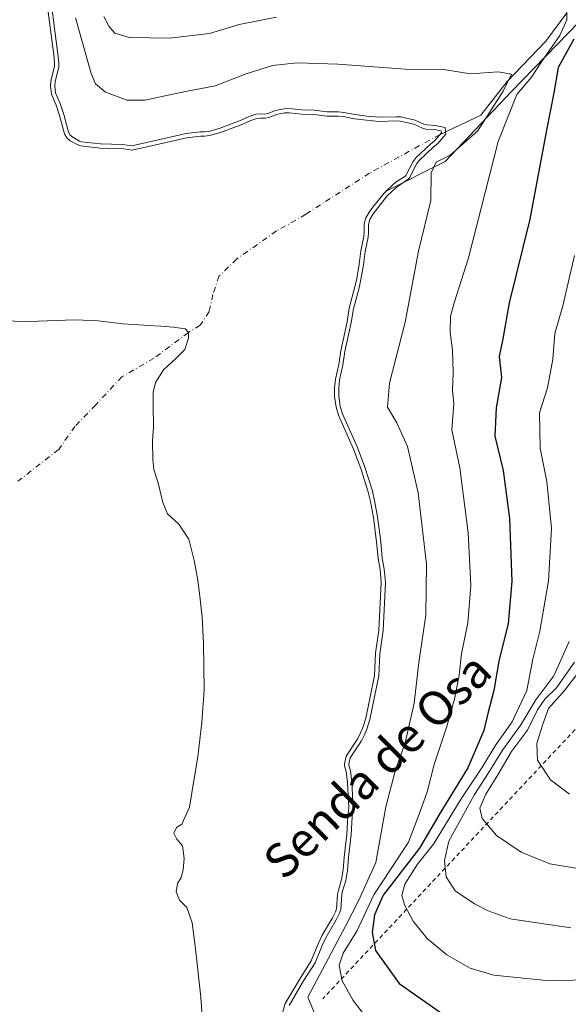
# Model space of a CAD drawing. Units: metres. Extents: x 631107 to 634557, y 4741247 to 4743626.
# Drawn here: x 633606 to 633734, y 4742947 to 4743178 of the extents above; entities that cross this region are included whole.
import ezdxf
from ezdxf.enums import TextEntityAlignment as Align

# ---------------------------------------------------------------- set-up
doc = ezdxf.new("R2010")
doc.units = ezdxf.units.M
doc.header["$MEASUREMENT"] = 0
doc.linetypes.add('DGN Style 2', pattern=[1.6480167562047852, 0.988810053722871, -0.6592067024819142])
doc.linetypes.add('DGN Style 4', pattern=[2.6384748266838614, 1.318413404963828, -0.6592067024819142, 0.001648016756204785, -0.6592067024819142])
for name, color, linetype, lineweight in [('Corriente natural eje', 4, 'DGN Style 4', 0), ('Corriente natural lineal', 142, 'Continuous', 13), ('Curva de nivel maestra', 30, 'Continuous', 30), ('Curva de nivel normal', 30, 'Continuous', 0), ('Embalse Cxs', 142, 'Continuous', 13), ('Escarpado lineal', 30, 'DGN Style 2', 0), ('Matorral CxS', 135, 'Continuous', 0), ('Suelo desnudo CxS', 253, 'Continuous', 0), ('Texto cartográfico', 7, 'Continuous', 0)]:
    doc.layers.add(name, color=color, linetype=linetype, lineweight=lineweight)
doc.styles.add('Style-Arial', font='txt')

msp = doc.modelspace()

# ---------------------------------------------------------------- linework, layer by layer
at = {"layer": 'Corriente natural eje', "color": 4, "linetype": 'DGN Style 4', "lineweight": 0}
msp.add_polyline3d([(633704.0392000005, 4743151.224199999, 585.0341999999946), (633687.5433999998, 4743142.133300001, 581.0633999999991), (633672.6437999997, 4743132.519400001, 575.789300000004), (633665.7600999996, 4743128.590100001, 573.880799999999), (633656.5000999998, 4743122.0601, 571.449099999998), (633652.3201000001, 4743118.050100001, 570.3402999999962), (633650.8800999997, 4743113.7501, 569.1040000000066), (633650.0147000002, 4743109.695599999, 568.017200000002), (633647.898, 4743106.520600001, 566.9233999999997), (633645.1464000001, 4743104.827299999, 566.4198000000034), (633637.1031, 4743098.794700001, 564.6554999999935), (633629.5888999999, 4743094.455499999, 561.8261999999959), (633623.4505000003, 4743087.8939, 558.6232000000019), (633618.5822000002, 4743082.813899999, 556.5347000000038), (633614.7901, 4743077.4301, 554.9961000000039), (633605.2001, 4743069.950099999, 552.0535999999993)], dxfattribs=at)
at = {"layer": 'Corriente natural lineal', "color": 142, "linetype": 'Continuous', "lineweight": 13}
msp.add_polyline3d([(633733.7248000001, 4743179.720799999, 595.1790999999939), (633728.8362999996, 4743173.084100001, 593.1646999999939), (633719.7763, 4743163.6031, 590.9899000000005), (633713.5955999997, 4743155.743799999, 587.829899999997), (633704.0392000005, 4743151.224199999, 585.0341999999946)], dxfattribs=at)
at = {"layer": 'Curva de nivel maestra', "color": 30, "linetype": 'Continuous', "lineweight": 30, "elevation": 600, "flags": 128}
msp.add_lwpolyline([(633735.3300000001, 4743173.530099999), (633731.7100000001, 4743166.880100001), (633730.6500000004, 4743160.960100001), (633728.9699999997, 4743152.190099999), (633725.04, 4743131.340100001), (633720.2100000001, 4743111.7401), (633718.7300000006, 4743103.340100001), (633717.9199999999, 4743099.1601), (633718.4600000001, 4743094.280099999), (633717.1600000003, 4743087.170100001), (633716.9100000003, 4743080.550100001), (633718.8300000001, 4743072.4801), (633720.2999999998, 4743061.210100001), (633720.8899999997, 4743046.4801), (633720.0099999999, 4743036.630100001), (633717.7800000003, 4743027.840100001), (633716.6500000004, 4743020.9801), (633715.2400000002, 4743015.5601), (633714.2800000003, 4743011.5701), (633710.54, 4743002.860099999), (633704.0199999996, 4742992.1601), (633699.2400000002, 4742984.040100001), (633690.7699999996, 4742973.020099999), (633688.7300000006, 4742968.4001), (633688.1399999997, 4742964.220100001), (633688.9500000002, 4742960.0001), (633694.4800000006, 4742952.300100001), (633706.2199999997, 4742944.100099999)], dxfattribs=at)
at = {"layer": 'Curva de nivel normal', "color": 30, "linetype": 'Continuous', "lineweight": 0, "flags": 128}
for points, elevation in [([(633612.3048, 4743187.710700001), (633614.6003999999, 4743170.017999999), (633614.8046000004, 4743167.986199999), (633614.7687999997, 4743167.058), (633613.9315999999, 4743163.511800001), (633613.8317, 4743162.5626), (633614.0488999998, 4743160.9365), (633615.1221000003, 4743158.423699999), (633615.9545, 4743155.914899999), (633617.0469000004, 4743151.738600001), (633617.4348999998, 4743151.0547), (633618.0456999998, 4743150.5559), (633619.6507000001, 4743149.660499999), (633620.0905999999, 4743149.506300001), (633624.5889999997, 4743149.021199999), (633629.6805999996, 4743148.875399999), (633631.9267999995, 4743148.5222), (633644.6158999996, 4743151.424000001), (633647.8773999996, 4743151.798000001), (633648.9097999996, 4743151.7939), (633649.8591999998, 4743151.9157), (633652.3481000002, 4743152.625700001), (633657.4993000004, 4743154.542099999), (633659.3994000005, 4743155.4246), (633660.9210000001, 4743155.9275), (633662.0000999998, 4743156.025699999), (633662.9916000003, 4743155.990499999), (633663.7189999997, 4743156.1347), (633665.5072, 4743156.804199999), (633666.2753, 4743156.9824), (633667.5680000001, 4743157.229599999), (633668.7315999996, 4743157.2941), (633671.7233999996, 4743156.949200001), (633674.5445999998, 4743156.874700001), (633677.6047999999, 4743156.5097), (633680.2795000002, 4743156.504000001), (633681.4891999997, 4743156.376800001), (633684.1458999999, 4743155.851299999), (633686.9122000001, 4743155.5101), (633689.8124000002, 4743155.2764), (633693.7945999998, 4743155.3705), (633694.8655000003, 4743155.3073), (633698.2345000004, 4743154.579100001), (633700.2841999996, 4743153.613), (633700.9184999998, 4743153.420800001), (633702.8871999999, 4743153.335999999), (633705.2692999998, 4743152.8695), (633705.3945000004, 4743151.276799999), (633703.5527999997, 4743149.103700001), (633702.4617999997, 4743148.208799999), (633699.2048000004, 4743145.158500001), (633698.6311999997, 4743144.373600001), (633696.875, 4743141.052300001), (633696.4614000004, 4743140.585700001), (633694.6085999999, 4743139.409600001), (633693.7112999996, 4743138.705800001), (633691.6985999999, 4743136.797599999), (633688.3916999997, 4743132.627), (633687.5773999998, 4743131.3046), (633687.3077999996, 4743130.1428), (633687.3032999998, 4743128.214299999), (633687.1838999996, 4743127.1446), (633686.5208999999, 4743123.7512), (633686.1348000001, 4743120.630000001), (633685.5164000001, 4743117.239200001), (633685.0751, 4743115.2444), (633683.7680000003, 4743110.331499999), (633683.2641000003, 4743107.139900001), (633681.7950999998, 4743100.371200001), (633681.3230999997, 4743097.1413), (633680.5267000003, 4743093.720000001), (633680.3498000001, 4743091.753599999), (633680.3613999998, 4743089.871200001), (633680.6920999996, 4743087.506800001), (633681.2122999999, 4743085.760500001), (633684.7385999998, 4743077.870300001), (633686.4528999999, 4743073.285399999), (633688.1350999996, 4743067.9553), (633688.7196000004, 4743065.458699999), (633689.4220000004, 4743061.5875), (633690.1815999999, 4743055.8167), (633690.5191000003, 4743051.975500001), (633690.9978, 4743049.393400001), (633691.2418000001, 4743046.2305), (633690.6952999998, 4743035.018999999), (633689.9691000005, 4743029.559699999), (633689.6821999997, 4743024.352399999), (633687.6074999999, 4743014.1831), (633686.9099000003, 4743011.909399999), (633686.3557000002, 4743010.579399999), (633685.6364000002, 4743009.180199999), (633683.0380999995, 4743005.141000001), (633682.7099000001, 4743003.687200001), (633682.7150999998, 4743003.417500001), (633683.0619000001, 4743002.1328), (633683.3975999998, 4742999.481699999), (633683.7357000001, 4742993.470100001), (633683.4595999997, 4742991.3455), (633683.2046999997, 4742987.2017), (633682.5970000002, 4742981.810900001), (633682.3984000003, 4742978.797800001), (633681.9626000002, 4742976.4406), (633681.2158000004, 4742973.919399999), (633681.0681999996, 4742973.1227), (633680.7867000002, 4742969.636600001), (633680.5356000002, 4742968.751700001), (633679.7609999999, 4742967.185900001), (633677.3705000002, 4742963.146000001), (633676.449, 4742961.214000001), (633674.8013000004, 4742957.1194), (633672.1193000004, 4742952.9573), (633668.7385, 4742947.180400001)], 585), ([(633733.7100000001, 4743181.300100001), (633733.7000000002, 4743178.040100001), (633732.0999999996, 4743174.380100001), (633727.79, 4743168.1801), (633725.4600000001, 4743164.610099999), (633722.04, 4743160.5601), (633717.6600000003, 4743149.5601), (633710.7000000002, 4743122.280099999), (633707.3200000003, 4743111.780099999), (633706.5, 4743108.610099999), (633706.4400000004, 4743104.920100001), (633706.9800000006, 4743100.700099999), (633707.1399999997, 4743095.440099999), (633706.9800000006, 4743091.280099999), (633707.2400000002, 4743088.090100001), (633706.7999999998, 4743082.0101), (633708.6699999999, 4743073.090100001), (633710.6600000003, 4743057.9001), (633711.2800000003, 4743045.540100001), (633710.54, 4743036.770099999), (633709.0300000003, 4743029.540100001), (633708.5, 4743024.5701), (633707.4500000002, 4743018.9101), (633705.5800000001, 4743012.2401), (633702.6399999997, 4743003.5801), (633701, 4742997.2401), (633699.3700000001, 4742992.5801), (633696.6600000003, 4742985.4001), (633688.54, 4742973.0701), (633684.5999999996, 4742964.530099999), (633681.3899999997, 4742959.440099999), (633680.4500000002, 4742956.5801), (633681.0999999996, 4742952.920100001), (633683.7000000002, 4742948.340100001), (633688.4900000002, 4742942.120100001)], 595), ([(633618.7100000001, 4743178.5101), (633622.3799999999, 4743165.470100001), (633623.4000000004, 4743163.030099999), (633625.7300000006, 4743161.110099999), (633630.8399999999, 4743159.2501), (633634.9000000004, 4743159.210100001), (633644.4900000002, 4743161.2501), (633651.4299999997, 4743162.610099999), (633658.6299999999, 4743165.4301), (633664.8200000003, 4743167.3301), (633670.5999999996, 4743167.970100001), (633680.0899999999, 4743167.6801), (633695.9400000004, 4743166.530099999), (633704.8399999999, 4743166.4301), (633711.1799999997, 4743165.4101), (633717.6200000001, 4743165.880100001), (633720.7999999998, 4743165.300100001), (633718.8099999997, 4743161.350099999), (633712.8300000001, 4743152.0101), (633706.4400000004, 4743146.380100001), (633703.1399999997, 4743144.6801), (633701.9699999997, 4743142.190099999), (633701.8899999997, 4743135.7601), (633699.0300000003, 4743123.860099999), (633695.8899999997, 4743107.220100001), (633692.2300000006, 4743092.960100001), (633691.7699999996, 4743087.300100001), (633693.9400000004, 4743083.640100001), (633696.4199999999, 4743078.0701), (633698.9199999999, 4743067.2301), (633700.8799999999, 4743050.5701), (633700.75, 4743038.5701), (633699.0700000003, 4743027.470100001), (633698, 4743017.9801), (633695.8799999999, 4743008.720100001), (633693.5999999996, 4743002.390100001), (633691.3899999997, 4742993.6801), (633689, 4742980.670100001), (633684.9699999997, 4742971.630100001), (633682.0199999996, 4742965.890100001), (633673.1200000001, 4742949.0801), (633675.3799999999, 4742943.6501)], 590), ([(633625.3200000003, 4743178.8301), (633626.4800000006, 4743176.5801), (633627.8799999999, 4743174.950099999), (633631.3300000001, 4743173.9101), (633640.7000000002, 4743173.780099999), (633650.1100000005, 4743174.8201), (633657.0300000003, 4743176.950099999), (633665.7800000003, 4743178.6501)], 595), ([(633746.2100000001, 4742953.370100001), (633729.6500000004, 4742952.9301), (633716.6500000004, 4742954.2401), (633711.1200000001, 4742955.920100001), (633705.6500000004, 4742959.0001), (633701.0700000003, 4742962.850099999), (633697.79, 4742966.9001), (633695.7800000003, 4742970.5801), (633695.1100000005, 4742972.9101), (633695.8300000001, 4742975.5801), (633698.7599999999, 4742980.2401), (633702.4800000006, 4742984.9101), (633708.9600000001, 4742995.5801), (633713.7999999998, 4743002.800100001), (633717.1399999997, 4743008.1801), (633720.9500000002, 4743013.600099999), (633724.3799999999, 4743020.940099999), (633725.75, 4743028.300100001), (633727.4400000004, 4743034.8301), (633729.4400000004, 4743046.630100001), (633730.0999999996, 4743058.9001), (633729.0599999997, 4743069.940099999), (633727.4600000001, 4743077.710100001), (633727.3300000001, 4743086.0101), (633729.1699999999, 4743091.840100001), (633730.4199999999, 4743098.550100001), (633730.9100000003, 4743104.5601), (633732.7699999996, 4743111.0601), (633735.4900000002, 4743122.870100001)], 605), ([(633734.6399999997, 4742965.340100001), (633720.4900000002, 4742967.450099999), (633715.3499999996, 4742969.3101), (633712.0999999996, 4742970.940099999), (633707.5999999996, 4742974.040100001), (633705.4800000006, 4742977.3101), (633705.1200000001, 4742981.0801), (633706.0700000003, 4742985.610099999), (633712.1299999999, 4742996.5801), (633715.4000000004, 4743001.620100001), (633718.6699999999, 4743007.0001), (633722.9500000002, 4743012.9101), (633726.4500000002, 4743018.770099999), (633730.7199999997, 4743024.340100001), (633734.2800000003, 4743032.4301)], 610), ([(633736.2699999996, 4742979.2301), (633729.7400000002, 4742980.360099999), (633723.0599999997, 4742983.040100001), (633717.2300000006, 4742986.9801), (633713.9299999997, 4742990.920100001), (633713.3899999997, 4742993.350099999), (633714.7699999996, 4742996.630100001), (633717.5599999997, 4743001.170100001), (633720.7999999998, 4743006.670100001), (633724.5499999998, 4743011.6601), (633726.8399999999, 4743016.450099999), (633728.5499999998, 4743018.940099999), (633731.2999999998, 4743021.5801), (633735.5199999996, 4743027.5701)], 615), ([(633734.3600000005, 4742996.6501), (633729.9400000004, 4743000.020099999), (633726.8399999999, 4743004.620100001), (633726.6900000004, 4743008.5601), (633728.0199999996, 4743012.8201), (633729.4199999999, 4743016.7601), (633733.2400000002, 4743020.9901), (633738.8600000005, 4743028.350099999)], 620)]:
    msp.add_lwpolyline(points, dxfattribs=dict(at, elevation=elevation))
at = {"layer": 'Embalse Cxs', "color": 142, "linetype": 'Continuous', "lineweight": 13}
for points in [[(633611.3131999997, 4743187.581900001, 583.986699999994), (633613.3097999999, 4743172.193600001, 583.0852000000014), (633613.6069, 4743169.9035, 583.0479999999952), (633613.8026999999, 4743167.955200001, 582.9478999999993), (633613.7732999995, 4743167.193299999, 582.881899999993), (633612.9437999995, 4743163.6796, 582.5381000000052), (633612.8246999999, 4743162.5485, 582.5748000000021), (633613.0756999999, 4743160.669000001, 582.9502999999969), (633614.1860999997, 4743158.0691, 583.8172999999952), (633614.9951999999, 4743155.6305, 584.0152999999991), (633616.1125999996, 4743151.3588, 583.9377999999997), (633616.6574999997, 4743150.398399999, 584.0372000000061), (633617.4814999999, 4743149.725500001, 584.2764000000025), (633619.2385999998, 4743148.745200001, 584.5111999999936), (633619.8687000005, 4743148.524300001, 584.5972000000038), (633624.5209999997, 4743148.022600001, 585.1823000000004), (633629.5883, 4743147.877499999, 585.5301000000036), (633631.9619000005, 4743147.5043, 585.5194999999949), (633644.7849000003, 4743150.436699999, 586.0620000000055), (633647.9325000001, 4743150.797700001, 586.0424000000058), (633648.9716999996, 4743150.793500001, 585.9395999999979), (633650.0612000005, 4743150.933300001, 585.8932000000059), (633652.6601, 4743151.674699999, 585.9425999999949), (633657.8849, 4743153.6185, 586.1879000000044), (633659.7681, 4743154.4932, 586.2145000000019), (633661.1259000005, 4743154.9419, 586.1591000000044), (633662.0278000003, 4743155.024, 586.023000000001), (633663.0721000005, 4743154.9869, 585.8628000000026), (633663.9933000002, 4743155.169500001, 585.8672999999981), (633665.7967999997, 4743155.844699999, 586.0197999999946), (633666.4823000003, 4743156.003799999, 586.0298000000039), (633667.6901000004, 4743156.2347, 586.0339999999997), (633668.7017999999, 4743156.2908, 586.0252000000038), (633671.6528000003, 4743155.9506, 585.7731000000058), (633674.4720000002, 4743155.8762, 585.6628999999957), (633677.5444, 4743155.5097, 585.4421000000002), (633680.2259999998, 4743155.504000001, 585.5718000000053), (633681.3395999996, 4743155.3869, 585.5774999999994), (633683.2774999999, 4743155.003599999, 585.4964000000036), (633683.9874999998, 4743154.8632, 585.459400000007), (633686.8108999999, 4743154.514900001, 585.4005999999936), (633689.784, 4743154.275400001, 585.350099999996), (633693.7768999999, 4743154.369700001, 585.4180000000051), (633694.7296000002, 4743154.3135, 585.3843000000053), (633697.9115000004, 4743153.625700001, 585.0817999999999), (633699.9241000004, 4743152.677100001, 584.8243999999977), (633700.7494000001, 4743152.427100001, 584.7982000000047), (633702.7688999996, 4743152.340100001, 584.9665999999997), (633704.3320000004, 4743152.034, 585.1358000000037), (633704.3653999995, 4743151.608999999, 585.1229000000021), (633702.8485000003, 4743149.819300001, 584.5093000000053), (633701.8021999998, 4743148.960999999, 584.1005000000005), (633698.4528000001, 4743145.824200001, 583.4826999999932), (633697.7812000001, 4743144.904999999, 583.2556000000042), (633696.0470000004, 4743141.625700001, 583.2541000000056), (633695.8065, 4743141.3543, 583.3414000000049), (633694.0306000002, 4743140.2271, 583.266499999998), (633693.0573000005, 4743139.4636, 583.1901999999973), (633691.3960999995, 4743137.888699999, 583.0901000000014), (633690.9590999996, 4743137.474400001, 583.0219999999972), (633688.6546999998, 4743134.5681, 583.575800000006), (633687.5713000001, 4743133.2017, 584.0362000000023), (633686.6402000004, 4743131.6897, 583.8812000000034), (633686.3081, 4743130.258400001, 583.7507999999943), (633686.3035000004, 4743128.271000001, 583.870299999995), (633686.1946, 4743127.2961, 583.882500000007), (633685.5328000003, 4743123.908500001, 583.7148000000016), (633685.1458999999, 4743120.781099999, 583.7103999999963), (633684.5360000003, 4743117.436899999, 583.6938999999984), (633684.1032999996, 4743115.481000001, 583.6766999999963), (633682.7883000001, 4743110.5385, 583.5651000000071), (633682.2807999998, 4743107.323999999, 583.6132999999973), (633680.8106000006, 4743100.549699999, 583.5385999999999), (633680.3398000002, 4743097.327199999, 583.5415000000066), (633679.5369999995, 4743093.878799999, 583.4878000000026), (633679.3494999995, 4743091.795299999, 583.5843000000023), (633679.3618000001, 4743089.798400001, 583.7109999999957), (633679.7122, 4743087.293500001, 583.9640000000073), (633680.2725999998, 4743085.4122, 583.9945000000008), (633683.8129000004, 4743077.490700001, 584.314400000003), (633685.5071, 4743072.9595, 584.1800999999978), (633687.1700999998, 4743067.690400001, 584.1723000000056), (633687.7402999997, 4743065.255200001, 584.1156999999948), (633688.4336999999, 4743061.432800001, 583.9670999999944), (633689.1873000005, 4743055.7075, 583.7795999999944), (633689.5270999996, 4743051.8402, 583.6848999999929), (633690.0049000002, 4743049.263300001, 583.7624000000069), (633690.2400000002, 4743046.216200001, 583.7565000000031), (633689.6984999999, 4743035.109300001, 583.5492999999988), (633688.9726999998, 4743029.653200001, 583.325800000006), (633688.6876999997, 4743024.4804, 583.3928000000016), (633686.6372999996, 4743014.430199999, 583.2093000000023), (633685.9682, 4743012.249100001, 583.059699999998), (633685.448, 4743011.0009, 582.980899999995), (633684.7692, 4743009.680400001, 582.840400000001), (633682.1015, 4743005.533399999, 582.4759999999952), (633681.7077000003, 4743003.789000001, 582.7902999999933), (633681.7176999999, 4743003.2753, 582.9557000000059), (633682.0784999998, 4743001.9387, 583.4140000000043), (633682.4011000004, 4742999.3906, 583.536500000002), (633682.7320999998, 4742993.5067, 583.5859000000055), (633682.4636000004, 4742991.4407, 583.4070000000065), (633682.2082000002, 4742987.2884, 583.2241999999969), (633681.6007000003, 4742981.899700001, 583.0586999999941), (633681.4044000005, 4742978.921900001, 583.0773000000045), (633680.9888000004, 4742976.674000001, 583.0380000000005), (633680.2421000004, 4742974.153000001, 582.931899999996), (633680.0756000001, 4742973.2543, 582.9330999999949), (633679.7978999997, 4742969.814999999, 583.3617999999988), (633679.5986000003, 4742969.1128, 583.3046000000032), (633678.8812999995, 4742967.662799999, 582.7942999999941), (633676.4870999996, 4742963.616699999, 581.3353000000062), (633675.5329999998, 4742961.6162, 581.3879000000015), (633673.9090999998, 4742957.580900001, 581.3120000000055), (633671.2670999998, 4742953.480799999, 580.2883000000002), (633667.8158, 4742947.5833, 578.8251000000018), (633667.2435, 4742945.6928, 579.5541999999987)], [(633611.3131999997, 4743187.581900001, 583.986699999994), (633613.3097999999, 4743172.193600001, 583.0852000000014), (633613.6069, 4743169.9035, 583.0479999999952), (633613.8026999999, 4743167.955200001, 582.9478999999993), (633613.7732999995, 4743167.193299999, 582.881899999993), (633612.9437999995, 4743163.6796, 582.5381000000052), (633612.8246999999, 4743162.5485, 582.5748000000021), (633613.0756999999, 4743160.669000001, 582.9502999999969), (633614.1860999997, 4743158.0691, 583.8172999999952), (633614.9951999999, 4743155.6305, 584.0152999999991), (633616.1125999996, 4743151.3588, 583.9377999999997), (633616.6574999997, 4743150.398399999, 584.0372000000061), (633617.4814999999, 4743149.725500001, 584.2764000000025), (633619.2385999998, 4743148.745200001, 584.5111999999936), (633619.8687000005, 4743148.524300001, 584.5972000000038), (633624.5209999997, 4743148.022600001, 585.1823000000004), (633629.5883, 4743147.877499999, 585.5301000000036)], [(633629.5883, 4743147.877499999, 585.5301000000036), (633631.9619000005, 4743147.5043, 585.5194999999949), (633644.7849000003, 4743150.436699999, 586.0620000000055), (633647.9325000001, 4743150.797700001, 586.0424000000058), (633648.9716999996, 4743150.793500001, 585.9395999999979), (633650.0612000005, 4743150.933300001, 585.8932000000059), (633652.6601, 4743151.674699999, 585.9425999999949), (633657.8849, 4743153.6185, 586.1879000000044), (633659.7681, 4743154.4932, 586.2145000000019), (633661.1259000005, 4743154.9419, 586.1591000000044), (633662.0278000003, 4743155.024, 586.023000000001), (633663.0721000005, 4743154.9869, 585.8628000000026), (633663.9933000002, 4743155.169500001, 585.8672999999981), (633665.7967999997, 4743155.844699999, 586.0197999999946), (633666.4823000003, 4743156.003799999, 586.0298000000039), (633667.6901000004, 4743156.2347, 586.0339999999997), (633668.7017999999, 4743156.2908, 586.0252000000038), (633671.6528000003, 4743155.9506, 585.7731000000058), (633674.4720000002, 4743155.8762, 585.6628999999957), (633677.5444, 4743155.5097, 585.4421000000002), (633680.2259999998, 4743155.504000001, 585.5718000000053), (633681.3395999996, 4743155.3869, 585.5774999999994), (633683.2774999999, 4743155.003599999, 585.4964000000036), (633683.9874999998, 4743154.8632, 585.459400000007), (633686.8108999999, 4743154.514900001, 585.4005999999936), (633689.784, 4743154.275400001, 585.350099999996), (633693.7768999999, 4743154.369700001, 585.4180000000051), (633694.7296000002, 4743154.3135, 585.3843000000053), (633697.9115000004, 4743153.625700001, 585.0817999999999), (633699.9241000004, 4743152.677100001, 584.8243999999977), (633700.7494000001, 4743152.427100001, 584.7982000000047), (633702.7688999996, 4743152.340100001, 584.9665999999997), (633704.3320000004, 4743152.034, 585.1358000000037), (633704.3653999995, 4743151.608999999, 585.1229000000021), (633702.8485000003, 4743149.819300001, 584.5093000000053), (633701.8021999998, 4743148.960999999, 584.1005000000005), (633698.4528000001, 4743145.824200001, 583.4826999999932), (633697.7812000001, 4743144.904999999, 583.2556000000042), (633696.0470000004, 4743141.625700001, 583.2541000000056), (633695.8065, 4743141.3543, 583.3414000000049), (633694.0306000002, 4743140.2271, 583.266499999998), (633693.0573000005, 4743139.4636, 583.1901999999973), (633691.3960999995, 4743137.888699999, 583.0901000000014), (633690.9590999996, 4743137.474400001, 583.0219999999972), (633688.6546999998, 4743134.5681, 583.575800000006), (633687.5713000001, 4743133.2017, 584.0362000000023), (633686.6402000004, 4743131.6897, 583.8812000000034), (633686.3081, 4743130.258400001, 583.7507999999943), (633686.3035000004, 4743128.271000001, 583.870299999995), (633686.1946, 4743127.2961, 583.882500000007), (633685.5328000003, 4743123.908500001, 583.7148000000016), (633685.1458999999, 4743120.781099999, 583.7103999999963), (633684.5360000003, 4743117.436899999, 583.6938999999984), (633684.1032999996, 4743115.481000001, 583.6766999999963), (633682.7883000001, 4743110.5385, 583.5651000000071), (633682.2807999998, 4743107.323999999, 583.6132999999973), (633680.8106000006, 4743100.549699999, 583.5385999999999), (633680.3398000002, 4743097.327199999, 583.5415000000066), (633679.5369999995, 4743093.878799999, 583.4878000000026), (633679.3494999995, 4743091.795299999, 583.5843000000023), (633679.3618000001, 4743089.798400001, 583.7109999999957), (633679.7122, 4743087.293500001, 583.9640000000073), (633680.2725999998, 4743085.4122, 583.9945000000008), (633683.8129000004, 4743077.490700001, 584.314400000003), (633685.5071, 4743072.9595, 584.1800999999978), (633687.1700999998, 4743067.690400001, 584.1723000000056), (633687.7402999997, 4743065.255200001, 584.1156999999948), (633688.4336999999, 4743061.432800001, 583.9670999999944), (633689.1873000005, 4743055.7075, 583.7795999999944), (633689.5270999996, 4743051.8402, 583.6848999999929), (633690.0049000002, 4743049.263300001, 583.7624000000069), (633690.2400000002, 4743046.216200001, 583.7565000000031), (633689.6984999999, 4743035.109300001, 583.5492999999988), (633688.9726999998, 4743029.653200001, 583.325800000006), (633688.6876999997, 4743024.4804, 583.3928000000016), (633686.6372999996, 4743014.430199999, 583.2093000000023), (633685.9682, 4743012.249100001, 583.059699999998), (633685.448, 4743011.0009, 582.980899999995), (633684.7692, 4743009.680400001, 582.840400000001), (633682.1015, 4743005.533399999, 582.4759999999952), (633681.7077000003, 4743003.789000001, 582.7902999999933), (633681.7176999999, 4743003.2753, 582.9557000000059), (633682.0784999998, 4743001.9387, 583.4140000000043), (633682.4011000004, 4742999.3906, 583.536500000002), (633682.7320999998, 4742993.5067, 583.5859000000055), (633682.4636000004, 4742991.4407, 583.4070000000065), (633682.2082000002, 4742987.2884, 583.2241999999969), (633681.6007000003, 4742981.899700001, 583.0586999999941), (633681.4044000005, 4742978.921900001, 583.0773000000045), (633680.9888000004, 4742976.674000001, 583.0380000000005), (633680.2421000004, 4742974.153000001, 582.931899999996), (633680.0756000001, 4742973.2543, 582.9330999999949), (633679.7978999997, 4742969.814999999, 583.3617999999988), (633679.5986000003, 4742969.1128, 583.3046000000032), (633678.8812999995, 4742967.662799999, 582.7942999999941), (633676.4870999996, 4742963.616699999, 581.3353000000062), (633675.5329999998, 4742961.6162, 581.3879000000015), (633673.9090999998, 4742957.580900001, 581.3120000000055), (633671.2670999998, 4742953.480799999, 580.2883000000002), (633667.8158, 4742947.5833, 578.8251000000018), (633667.2435, 4742945.6928, 579.5541999999987)], [(633601.1196, 4743107.5789, 567.2633999999962), (633607.8930000003, 4743107.3673, 567.5440999999992), (633616.2538000002, 4743107.684800001, 567.773199999996), (633618.6880000001, 4743107.7906, 567.8029999999999), (633623.9797, 4743107.5789, 567.7832999999955), (633629.8004999999, 4743106.838099999, 567.5084000000061), (633635.9387999997, 4743106.414799999, 567.1821999999956), (633638.6904999996, 4743106.308900001, 567.1475000000064), (633641.6539000003, 4743106.097200001, 567.0687999999936), (633644.4056000002, 4743105.673900001, 566.7785000000003), (633645.1464000001, 4743104.827299999, 566.4198000000034), (633645.1464000001, 4743103.451400001, 565.923299999995), (633644.2997000003, 4743100.805600001, 565.2724000000017), (633642.1830000002, 4743098.688899999, 564.7078000000038), (633639.3256000001, 4743096.043099999, 563.803899999999), (633637.4205999998, 4743093.079700001, 561.767399999997), (633636.8914000001, 4743090.857200001, 561.6625000000058), (633636.8914000001, 4743087.682200001, 562.1916999999958), (633636.9539999999, 4743082.747, 563.625199999995), (633636.7423, 4743079.360300001, 563.6622000000061), (633636.8481000002, 4743075.0211, 563.7317000000039), (633637.0597999999, 4743072.6928, 563.8159000000014), (633638.1182000004, 4743069.306100001, 564.304999999993), (633639.1765000002, 4743064.9669, 564.5160999999935), (633640.2348999997, 4743062.3211, 564.7054999999964), (633642.8805999998, 4743059.8869, 565.4164000000019), (633645.2089999998, 4743056.394400001, 565.479800000001), (633646.5848000003, 4743051.102700001, 564.6967000000004), (633647.3256999999, 4743046.763599999, 564.225099999996), (633647.8547999999, 4743042.318499999, 563.758600000001), (633648.3839999996, 4743038.085200001, 564.0031000000017), (633648.7015000005, 4743032.0527, 564.0795000000071), (633648.8074000003, 4743021.046, 564.2603999999993), (633648.2781999996, 4743013.5318, 564.3089999999938), (633647.3256999999, 4743005.3826, 564.3545000000013), (633646.4790000003, 4743000.3026, 564.1613000000071), (633645.4206999998, 4742993.6351, 564.526199999993), (633643.6215000004, 4742989.613500001, 564.2949999999983), (633642.3515, 4742988.8726, 563.8784000000014), (633641.7165000001, 4742987.4968, 563.5751000000018), (633642.4572999999, 4742986.1209, 563.7348999999958), (633643.7274000002, 4742984.533399999, 564.064400000003), (633644.1507000001, 4742981.5701, 564.140400000004), (633643.9390000004, 4742978.9243, 564.2415000000037), (633643.4097999996, 4742977.1251, 563.9814999999944), (633642.5630999999, 4742975.749199999, 563.1613999999972), (633642.2456999999, 4742973.738399999, 562.4103999999934), (633643.0922999998, 4742971.8334, 562.5430000000051), (633644.7856000002, 4742970.140100001, 563.287599999996), (633646.0557000004, 4742966.5417, 563.404999999999), (633646.7965000002, 4742960.4034, 563.3638999999966), (633648.0664999997, 4742949.0792, 563.764599999995), (633648.3839999996, 4742944.634199999, 563.7510000000038)], [(633601.1196, 4743107.5789, 567.2633999999962), (633607.8930000003, 4743107.3673, 567.5440999999992), (633616.2538000002, 4743107.684800001, 567.773199999996), (633618.6880000001, 4743107.7906, 567.8029999999999), (633623.9797, 4743107.5789, 567.7832999999955), (633629.8004999999, 4743106.838099999, 567.5084000000061), (633635.9387999997, 4743106.414799999, 567.1821999999956), (633638.6904999996, 4743106.308900001, 567.1475000000064), (633641.6539000003, 4743106.097200001, 567.0687999999936), (633644.4056000002, 4743105.673900001, 566.7785000000003), (633645.1464000001, 4743104.827299999, 566.4198000000034), (633645.1464000001, 4743103.451400001, 565.923299999995), (633644.2997000003, 4743100.805600001, 565.2724000000017), (633642.1830000002, 4743098.688899999, 564.7078000000038), (633639.3256000001, 4743096.043099999, 563.803899999999), (633637.4205999998, 4743093.079700001, 561.767399999997), (633636.8914000001, 4743090.857200001, 561.6625000000058), (633636.8914000001, 4743087.682200001, 562.1916999999958), (633636.9539999999, 4743082.747, 563.625199999995), (633636.7423, 4743079.360300001, 563.6622000000061), (633636.8481000002, 4743075.0211, 563.7317000000039), (633637.0597999999, 4743072.6928, 563.8159000000014), (633638.1182000004, 4743069.306100001, 564.304999999993), (633639.1765000002, 4743064.9669, 564.5160999999935), (633640.2348999997, 4743062.3211, 564.7054999999964), (633642.8805999998, 4743059.8869, 565.4164000000019), (633645.2089999998, 4743056.394400001, 565.479800000001), (633646.5848000003, 4743051.102700001, 564.6967000000004), (633647.3256999999, 4743046.763599999, 564.225099999996), (633647.8547999999, 4743042.318499999, 563.758600000001), (633648.3839999996, 4743038.085200001, 564.0031000000017), (633648.7015000005, 4743032.0527, 564.0795000000071), (633648.8074000003, 4743021.046, 564.2603999999993), (633648.2781999996, 4743013.5318, 564.3089999999938), (633647.3256999999, 4743005.3826, 564.3545000000013), (633646.4790000003, 4743000.3026, 564.1613000000071), (633645.4206999998, 4742993.6351, 564.526199999993), (633643.6215000004, 4742989.613500001, 564.2949999999983), (633642.3515, 4742988.8726, 563.8784000000014), (633641.7165000001, 4742987.4968, 563.5751000000018), (633642.4572999999, 4742986.1209, 563.7348999999958), (633643.7274000002, 4742984.533399999, 564.064400000003), (633644.1507000001, 4742981.5701, 564.140400000004), (633643.9390000004, 4742978.9243, 564.2415000000037), (633643.4097999996, 4742977.1251, 563.9814999999944), (633642.5630999999, 4742975.749199999, 563.1613999999972), (633642.2456999999, 4742973.738399999, 562.4103999999934), (633643.0922999998, 4742971.8334, 562.5430000000051), (633644.7856000002, 4742970.140100001, 563.287599999996), (633646.0557000004, 4742966.5417, 563.404999999999), (633646.7965000002, 4742960.4034, 563.3638999999966), (633648.0664999997, 4742949.0792, 563.764599999995), (633648.3839999996, 4742944.634199999, 563.7510000000038)]]:
    msp.add_polyline3d(points, dxfattribs=at)
at = {"layer": 'Escarpado lineal', "color": 30, "linetype": 'DGN Style 2', "lineweight": 0, "extrusion": (0.6226243515158337, -0.715411738620621, 0.3170567159725652), "elevation": -2998431.571066384, "flags": 128}
msp.add_lwpolyline([(3592079.796307997, 1003104.455388224), (3591890.340384491, 1003065.486974442), (3591724.386211068, 1003011.928720913)], dxfattribs=at)
at = {"layer": 'Matorral CxS', "color": 135, "linetype": 'Continuous', "lineweight": 0}
for points in [[(633736.7137000002, 4743177.678900001, 595.6526000000014), (633720.6574999997, 4743161.1699, 591.8064000000013), (633705.2159000002, 4743144.862299999, 587.4239999999991), (633691.3960999995, 4743137.888699999, 583.0901000000014), (633693.0573000005, 4743139.4636, 583.1901999999973), (633694.0306000002, 4743140.2271, 583.266499999998), (633695.8065, 4743141.3543, 583.3414000000049), (633696.0470000004, 4743141.625700001, 583.2541000000056), (633697.7812000001, 4743144.904999999, 583.2556000000042), (633698.4528000001, 4743145.824200001, 583.4826999999932), (633701.8021999998, 4743148.960999999, 584.1005000000005), (633702.8485000003, 4743149.819300001, 584.5093000000053), (633704.3653999995, 4743151.608999999, 585.1229000000021), (633704.3320000004, 4743152.034, 585.1358000000037), (633702.7688999996, 4743152.340100001, 584.9665999999997), (633700.7494000001, 4743152.427100001, 584.7982000000047), (633699.9241000004, 4743152.677100001, 584.8243999999977), (633697.9115000004, 4743153.625700001, 585.0817999999999), (633694.7296000002, 4743154.3135, 585.3843000000053), (633693.7768999999, 4743154.369700001, 585.4180000000051), (633689.784, 4743154.275400001, 585.350099999996), (633686.8108999999, 4743154.514900001, 585.4005999999936), (633683.9874999998, 4743154.8632, 585.459400000007), (633683.2774999999, 4743155.003599999, 585.4964000000036), (633681.3395999996, 4743155.3869, 585.5774999999994), (633680.2259999998, 4743155.504000001, 585.5718000000053), (633677.5444, 4743155.5097, 585.4421000000002), (633674.4720000002, 4743155.8762, 585.6628999999957), (633671.6528000003, 4743155.9506, 585.7731000000058), (633668.7017999999, 4743156.2908, 586.0252000000038), (633667.6901000004, 4743156.2347, 586.0339999999997), (633666.4823000003, 4743156.003799999, 586.0298000000039), (633665.7967999997, 4743155.844699999, 586.0197999999946), (633663.9933000002, 4743155.169500001, 585.8672999999981), (633663.0721000005, 4743154.9869, 585.8628000000026), (633662.0278000003, 4743155.024, 586.023000000001), (633661.1259000005, 4743154.9419, 586.1591000000044), (633659.7681, 4743154.4932, 586.2145000000019), (633657.8849, 4743153.6185, 586.1879000000044), (633652.6601, 4743151.674699999, 585.9425999999949), (633650.0612000005, 4743150.933300001, 585.8932000000059), (633648.9716999996, 4743150.793500001, 585.9395999999979), (633647.9325000001, 4743150.797700001, 586.0424000000058), (633644.7849000003, 4743150.436699999, 586.0620000000055), (633631.9619000005, 4743147.5043, 585.5194999999949), (633629.5883, 4743147.877499999, 585.5301000000036), (633624.5209999997, 4743148.022600001, 585.1823000000004), (633619.8687000005, 4743148.524300001, 584.5972000000038), (633619.2385999998, 4743148.745200001, 584.5111999999936), (633617.4814999999, 4743149.725500001, 584.2764000000025), (633616.6574999997, 4743150.398399999, 584.0372000000061), (633616.1125999996, 4743151.3588, 583.9377999999997), (633614.9951999999, 4743155.6305, 584.0152999999991), (633614.1860999997, 4743158.0691, 583.8172999999952), (633613.0756999999, 4743160.669000001, 582.9502999999969), (633612.8246999999, 4743162.5485, 582.5748000000021), (633612.9437999995, 4743163.6796, 582.5381000000052), (633613.7732999995, 4743167.193299999, 582.881899999993), (633613.8026999999, 4743167.955200001, 582.9478999999993), (633613.6069, 4743169.9035, 583.0479999999952), (633613.3097999999, 4743172.193600001, 583.0852000000014), (633611.3131999997, 4743187.581900001, 583.986699999994)], [(633611.3131999997, 4743187.581900001, 583.986699999994), (633613.3097999999, 4743172.193600001, 583.0852000000014), (633613.6069, 4743169.9035, 583.0479999999952), (633613.8026999999, 4743167.955200001, 582.9478999999993), (633613.7732999995, 4743167.193299999, 582.881899999993), (633612.9437999995, 4743163.6796, 582.5381000000052), (633612.8246999999, 4743162.5485, 582.5748000000021), (633613.0756999999, 4743160.669000001, 582.9502999999969), (633614.1860999997, 4743158.0691, 583.8172999999952), (633614.9951999999, 4743155.6305, 584.0152999999991), (633616.1125999996, 4743151.3588, 583.9377999999997), (633616.6574999997, 4743150.398399999, 584.0372000000061), (633617.4814999999, 4743149.725500001, 584.2764000000025), (633619.2385999998, 4743148.745200001, 584.5111999999936), (633619.8687000005, 4743148.524300001, 584.5972000000038), (633624.5209999997, 4743148.022600001, 585.1823000000004), (633629.5883, 4743147.877499999, 585.5301000000036), (633631.9619000005, 4743147.5043, 585.5194999999949), (633644.7849000003, 4743150.436699999, 586.0620000000055), (633647.9325000001, 4743150.797700001, 586.0424000000058), (633648.9716999996, 4743150.793500001, 585.9395999999979), (633650.0612000005, 4743150.933300001, 585.8932000000059), (633652.6601, 4743151.674699999, 585.9425999999949), (633657.8849, 4743153.6185, 586.1879000000044), (633659.7681, 4743154.4932, 586.2145000000019), (633661.1259000005, 4743154.9419, 586.1591000000044), (633662.0278000003, 4743155.024, 586.023000000001), (633663.0721000005, 4743154.9869, 585.8628000000026), (633663.9933000002, 4743155.169500001, 585.8672999999981), (633665.7967999997, 4743155.844699999, 586.0197999999946), (633666.4823000003, 4743156.003799999, 586.0298000000039), (633667.6901000004, 4743156.2347, 586.0339999999997), (633668.7017999999, 4743156.2908, 586.0252000000038), (633671.6528000003, 4743155.9506, 585.7731000000058), (633674.4720000002, 4743155.8762, 585.6628999999957), (633677.5444, 4743155.5097, 585.4421000000002), (633680.2259999998, 4743155.504000001, 585.5718000000053), (633681.3395999996, 4743155.3869, 585.5774999999994), (633683.2774999999, 4743155.003599999, 585.4964000000036), (633683.9874999998, 4743154.8632, 585.459400000007), (633686.8108999999, 4743154.514900001, 585.4005999999936), (633689.784, 4743154.275400001, 585.350099999996), (633693.7768999999, 4743154.369700001, 585.4180000000051), (633694.7296000002, 4743154.3135, 585.3843000000053), (633697.9115000004, 4743153.625700001, 585.0817999999999), (633699.9241000004, 4743152.677100001, 584.8243999999977), (633700.7494000001, 4743152.427100001, 584.7982000000047), (633702.7688999996, 4743152.340100001, 584.9665999999997), (633704.3320000004, 4743152.034, 585.1358000000037), (633704.3653999995, 4743151.608999999, 585.1229000000021), (633702.8485000003, 4743149.819300001, 584.5093000000053), (633701.8021999998, 4743148.960999999, 584.1005000000005), (633698.4528000001, 4743145.824200001, 583.4826999999932), (633697.7812000001, 4743144.904999999, 583.2556000000042), (633696.0470000004, 4743141.625700001, 583.2541000000056), (633695.8065, 4743141.3543, 583.3414000000049), (633694.0306000002, 4743140.2271, 583.266499999998), (633693.0573000005, 4743139.4636, 583.1901999999973), (633691.3960999995, 4743137.888699999, 583.0901000000014)], [(633667.2435, 4742945.6928, 579.5541999999987), (633667.8158, 4742947.5833, 578.8251000000018), (633671.2670999998, 4742953.480799999, 580.2883000000002), (633673.9090999998, 4742957.580900001, 581.3120000000055), (633675.5329999998, 4742961.6162, 581.3879000000015), (633676.4870999996, 4742963.616699999, 581.3353000000062), (633678.8812999995, 4742967.662799999, 582.7942999999941), (633679.5986000003, 4742969.1128, 583.3046000000032), (633679.7978999997, 4742969.814999999, 583.3617999999988), (633680.0756000001, 4742973.2543, 582.9330999999949), (633680.2421000004, 4742974.153000001, 582.931899999996), (633680.9888000004, 4742976.674000001, 583.0380000000005), (633681.4044000005, 4742978.921900001, 583.0773000000045), (633681.6007000003, 4742981.899700001, 583.0586999999941), (633682.2082000002, 4742987.2884, 583.2241999999969), (633682.4636000004, 4742991.4407, 583.4070000000065), (633682.7320999998, 4742993.5067, 583.5859000000055), (633682.4011000004, 4742999.3906, 583.536500000002), (633682.0784999998, 4743001.9387, 583.4140000000043), (633681.7176999999, 4743003.2753, 582.9557000000059), (633681.7077000003, 4743003.789000001, 582.7902999999933), (633682.1015, 4743005.533399999, 582.4759999999952), (633684.7692, 4743009.680400001, 582.840400000001), (633685.448, 4743011.0009, 582.980899999995), (633685.9682, 4743012.249100001, 583.059699999998), (633686.6372999996, 4743014.430199999, 583.2093000000023), (633688.6876999997, 4743024.4804, 583.3928000000016), (633688.9726999998, 4743029.653200001, 583.325800000006), (633689.6984999999, 4743035.109300001, 583.5492999999988), (633690.2400000002, 4743046.216200001, 583.7565000000031), (633690.0049000002, 4743049.263300001, 583.7624000000069), (633689.5270999996, 4743051.8402, 583.6848999999929), (633689.1873000005, 4743055.7075, 583.7795999999944), (633688.4336999999, 4743061.432800001, 583.9670999999944), (633687.7402999997, 4743065.255200001, 584.1156999999948), (633687.1700999998, 4743067.690400001, 584.1723000000056), (633685.5071, 4743072.9595, 584.1800999999978), (633683.8129000004, 4743077.490700001, 584.314400000003), (633680.2725999998, 4743085.4122, 583.9945000000008), (633679.7122, 4743087.293500001, 583.9640000000073), (633679.3618000001, 4743089.798400001, 583.7109999999957), (633679.3494999995, 4743091.795299999, 583.5843000000023), (633679.5369999995, 4743093.878799999, 583.4878000000026), (633680.3398000002, 4743097.327199999, 583.5415000000066), (633680.8106000006, 4743100.549699999, 583.5385999999999), (633682.2807999998, 4743107.323999999, 583.6132999999973), (633682.7883000001, 4743110.5385, 583.5651000000071), (633684.1032999996, 4743115.481000001, 583.6766999999963), (633684.5360000003, 4743117.436899999, 583.6938999999984), (633685.1458999999, 4743120.781099999, 583.7103999999963), (633685.5328000003, 4743123.908500001, 583.7148000000016), (633686.1946, 4743127.2961, 583.882500000007), (633686.3035000004, 4743128.271000001, 583.870299999995), (633686.3081, 4743130.258400001, 583.7507999999943), (633686.6402000004, 4743131.6897, 583.8812000000034), (633687.5713000001, 4743133.2017, 584.0362000000023), (633688.6546999998, 4743134.5681, 583.575800000006), (633690.9590999996, 4743137.474400001, 583.0219999999972), (633691.3960999995, 4743137.888699999, 583.0901000000014), (633705.2159000002, 4743144.862299999, 587.4239999999991), (633720.6574999997, 4743161.1699, 591.8064000000013), (633736.7137000002, 4743177.678900001, 595.6526000000014)], [(633736.7137000002, 4743177.678900001, 595.6526000000014), (633720.6574999997, 4743161.1699, 591.8064000000013), (633705.2159000002, 4743144.862299999, 587.4239999999991), (633691.3960999995, 4743137.888699999, 583.0901000000014)], [(633691.3960999995, 4743137.888699999, 583.0901000000014), (633690.9590999996, 4743137.474400001, 583.0219999999972), (633688.6546999998, 4743134.5681, 583.575800000006), (633687.5713000001, 4743133.2017, 584.0362000000023), (633686.6402000004, 4743131.6897, 583.8812000000034), (633686.3081, 4743130.258400001, 583.7507999999943), (633686.3035000004, 4743128.271000001, 583.870299999995), (633686.1946, 4743127.2961, 583.882500000007), (633685.5328000003, 4743123.908500001, 583.7148000000016), (633685.1458999999, 4743120.781099999, 583.7103999999963), (633684.5360000003, 4743117.436899999, 583.6938999999984), (633684.1032999996, 4743115.481000001, 583.6766999999963), (633682.7883000001, 4743110.5385, 583.5651000000071), (633682.2807999998, 4743107.323999999, 583.6132999999973), (633680.8106000006, 4743100.549699999, 583.5385999999999), (633680.3398000002, 4743097.327199999, 583.5415000000066), (633679.5369999995, 4743093.878799999, 583.4878000000026), (633679.3494999995, 4743091.795299999, 583.5843000000023), (633679.3618000001, 4743089.798400001, 583.7109999999957), (633679.7122, 4743087.293500001, 583.9640000000073), (633680.2725999998, 4743085.4122, 583.9945000000008), (633683.8129000004, 4743077.490700001, 584.314400000003), (633685.5071, 4743072.9595, 584.1800999999978), (633687.1700999998, 4743067.690400001, 584.1723000000056), (633687.7402999997, 4743065.255200001, 584.1156999999948), (633688.4336999999, 4743061.432800001, 583.9670999999944), (633689.1873000005, 4743055.7075, 583.7795999999944), (633689.5270999996, 4743051.8402, 583.6848999999929), (633690.0049000002, 4743049.263300001, 583.7624000000069), (633690.2400000002, 4743046.216200001, 583.7565000000031), (633689.6984999999, 4743035.109300001, 583.5492999999988), (633688.9726999998, 4743029.653200001, 583.325800000006), (633688.6876999997, 4743024.4804, 583.3928000000016), (633686.6372999996, 4743014.430199999, 583.2093000000023), (633685.9682, 4743012.249100001, 583.059699999998), (633685.448, 4743011.0009, 582.980899999995), (633684.7692, 4743009.680400001, 582.840400000001), (633682.1015, 4743005.533399999, 582.4759999999952), (633681.7077000003, 4743003.789000001, 582.7902999999933), (633681.7176999999, 4743003.2753, 582.9557000000059), (633682.0784999998, 4743001.9387, 583.4140000000043), (633682.4011000004, 4742999.3906, 583.536500000002), (633682.7320999998, 4742993.5067, 583.5859000000055), (633682.4636000004, 4742991.4407, 583.4070000000065), (633682.2082000002, 4742987.2884, 583.2241999999969), (633681.6007000003, 4742981.899700001, 583.0586999999941), (633681.4044000005, 4742978.921900001, 583.0773000000045), (633680.9888000004, 4742976.674000001, 583.0380000000005), (633680.2421000004, 4742974.153000001, 582.931899999996), (633680.0756000001, 4742973.2543, 582.9330999999949), (633679.7978999997, 4742969.814999999, 583.3617999999988), (633679.5986000003, 4742969.1128, 583.3046000000032), (633678.8812999995, 4742967.662799999, 582.7942999999941), (633676.4870999996, 4742963.616699999, 581.3353000000062), (633675.5329999998, 4742961.6162, 581.3879000000015), (633673.9090999998, 4742957.580900001, 581.3120000000055), (633671.2670999998, 4742953.480799999, 580.2883000000002), (633667.8158, 4742947.5833, 578.8251000000018), (633667.2435, 4742945.6928, 579.5541999999987)]]:
    msp.add_polyline3d(points, dxfattribs=at)
at = {"layer": 'Suelo desnudo CxS', "color": 253, "linetype": 'Continuous', "lineweight": 0}
for points in [[(633611.3131999997, 4743187.581900001, 583.986699999994), (633613.3097999999, 4743172.193600001, 583.0852000000014), (633613.6069, 4743169.9035, 583.0479999999952), (633613.8026999999, 4743167.955200001, 582.9478999999993), (633613.7732999995, 4743167.193299999, 582.881899999993), (633612.9437999995, 4743163.6796, 582.5381000000052), (633612.8246999999, 4743162.5485, 582.5748000000021), (633613.0756999999, 4743160.669000001, 582.9502999999969), (633614.1860999997, 4743158.0691, 583.8172999999952), (633614.9951999999, 4743155.6305, 584.0152999999991), (633616.1125999996, 4743151.3588, 583.9377999999997), (633616.6574999997, 4743150.398399999, 584.0372000000061), (633617.4814999999, 4743149.725500001, 584.2764000000025), (633619.2385999998, 4743148.745200001, 584.5111999999936), (633619.8687000005, 4743148.524300001, 584.5972000000038), (633624.5209999997, 4743148.022600001, 585.1823000000004), (633629.5883, 4743147.877499999, 585.5301000000036), (633631.9619000005, 4743147.5043, 585.5194999999949), (633644.7849000003, 4743150.436699999, 586.0620000000055), (633647.9325000001, 4743150.797700001, 586.0424000000058), (633648.9716999996, 4743150.793500001, 585.9395999999979), (633650.0612000005, 4743150.933300001, 585.8932000000059), (633652.6601, 4743151.674699999, 585.9425999999949), (633657.8849, 4743153.6185, 586.1879000000044), (633659.7681, 4743154.4932, 586.2145000000019), (633661.1259000005, 4743154.9419, 586.1591000000044), (633662.0278000003, 4743155.024, 586.023000000001), (633663.0721000005, 4743154.9869, 585.8628000000026), (633663.9933000002, 4743155.169500001, 585.8672999999981), (633665.7967999997, 4743155.844699999, 586.0197999999946), (633666.4823000003, 4743156.003799999, 586.0298000000039), (633667.6901000004, 4743156.2347, 586.0339999999997), (633668.7017999999, 4743156.2908, 586.0252000000038), (633671.6528000003, 4743155.9506, 585.7731000000058), (633674.4720000002, 4743155.8762, 585.6628999999957), (633677.5444, 4743155.5097, 585.4421000000002), (633680.2259999998, 4743155.504000001, 585.5718000000053), (633681.3395999996, 4743155.3869, 585.5774999999994), (633683.2774999999, 4743155.003599999, 585.4964000000036), (633683.9874999998, 4743154.8632, 585.459400000007), (633686.8108999999, 4743154.514900001, 585.4005999999936), (633689.784, 4743154.275400001, 585.350099999996), (633693.7768999999, 4743154.369700001, 585.4180000000051), (633694.7296000002, 4743154.3135, 585.3843000000053), (633697.9115000004, 4743153.625700001, 585.0817999999999), (633699.9241000004, 4743152.677100001, 584.8243999999977), (633700.7494000001, 4743152.427100001, 584.7982000000047), (633702.7688999996, 4743152.340100001, 584.9665999999997), (633704.3320000004, 4743152.034, 585.1358000000037), (633704.3653999995, 4743151.608999999, 585.1229000000021), (633702.8485000003, 4743149.819300001, 584.5093000000053), (633701.8021999998, 4743148.960999999, 584.1005000000005), (633698.4528000001, 4743145.824200001, 583.4826999999932), (633697.7812000001, 4743144.904999999, 583.2556000000042), (633696.0470000004, 4743141.625700001, 583.2541000000056), (633695.8065, 4743141.3543, 583.3414000000049), (633694.0306000002, 4743140.2271, 583.266499999998), (633693.0573000005, 4743139.4636, 583.1901999999973), (633691.3960999995, 4743137.888699999, 583.0901000000014), (633690.9590999996, 4743137.474400001, 583.0219999999972), (633688.6546999998, 4743134.5681, 583.575800000006), (633687.5713000001, 4743133.2017, 584.0362000000023), (633686.6402000004, 4743131.6897, 583.8812000000034), (633686.3081, 4743130.258400001, 583.7507999999943), (633686.3035000004, 4743128.271000001, 583.870299999995), (633686.1946, 4743127.2961, 583.882500000007), (633685.5328000003, 4743123.908500001, 583.7148000000016), (633685.1458999999, 4743120.781099999, 583.7103999999963), (633684.5360000003, 4743117.436899999, 583.6938999999984), (633684.1032999996, 4743115.481000001, 583.6766999999963), (633682.7883000001, 4743110.5385, 583.5651000000071), (633682.2807999998, 4743107.323999999, 583.6132999999973), (633680.8106000006, 4743100.549699999, 583.5385999999999), (633680.3398000002, 4743097.327199999, 583.5415000000066), (633679.5369999995, 4743093.878799999, 583.4878000000026), (633679.3494999995, 4743091.795299999, 583.5843000000023), (633679.3618000001, 4743089.798400001, 583.7109999999957), (633679.7122, 4743087.293500001, 583.9640000000073), (633680.2725999998, 4743085.4122, 583.9945000000008), (633683.8129000004, 4743077.490700001, 584.314400000003), (633685.5071, 4743072.9595, 584.1800999999978), (633687.1700999998, 4743067.690400001, 584.1723000000056), (633687.7402999997, 4743065.255200001, 584.1156999999948), (633688.4336999999, 4743061.432800001, 583.9670999999944), (633689.1873000005, 4743055.7075, 583.7795999999944), (633689.5270999996, 4743051.8402, 583.6848999999929), (633690.0049000002, 4743049.263300001, 583.7624000000069), (633690.2400000002, 4743046.216200001, 583.7565000000031), (633689.6984999999, 4743035.109300001, 583.5492999999988), (633688.9726999998, 4743029.653200001, 583.325800000006), (633688.6876999997, 4743024.4804, 583.3928000000016), (633686.6372999996, 4743014.430199999, 583.2093000000023), (633685.9682, 4743012.249100001, 583.059699999998), (633685.448, 4743011.0009, 582.980899999995), (633684.7692, 4743009.680400001, 582.840400000001), (633682.1015, 4743005.533399999, 582.4759999999952), (633681.7077000003, 4743003.789000001, 582.7902999999933), (633681.7176999999, 4743003.2753, 582.9557000000059), (633682.0784999998, 4743001.9387, 583.4140000000043), (633682.4011000004, 4742999.3906, 583.536500000002), (633682.7320999998, 4742993.5067, 583.5859000000055), (633682.4636000004, 4742991.4407, 583.4070000000065), (633682.2082000002, 4742987.2884, 583.2241999999969), (633681.6007000003, 4742981.899700001, 583.0586999999941), (633681.4044000005, 4742978.921900001, 583.0773000000045), (633680.9888000004, 4742976.674000001, 583.0380000000005), (633680.2421000004, 4742974.153000001, 582.931899999996), (633680.0756000001, 4742973.2543, 582.9330999999949), (633679.7978999997, 4742969.814999999, 583.3617999999988), (633679.5986000003, 4742969.1128, 583.3046000000032), (633678.8812999995, 4742967.662799999, 582.7942999999941), (633676.4870999996, 4742963.616699999, 581.3353000000062), (633675.5329999998, 4742961.6162, 581.3879000000015), (633673.9090999998, 4742957.580900001, 581.3120000000055), (633671.2670999998, 4742953.480799999, 580.2883000000002), (633667.8158, 4742947.5833, 578.8251000000018), (633667.2435, 4742945.6928, 579.5541999999987)], [(633611.3131999997, 4743187.581900001, 583.986699999994), (633613.3097999999, 4743172.193600001, 583.0852000000014), (633613.6069, 4743169.9035, 583.0479999999952), (633613.8026999999, 4743167.955200001, 582.9478999999993), (633613.7732999995, 4743167.193299999, 582.881899999993), (633612.9437999995, 4743163.6796, 582.5381000000052), (633612.8246999999, 4743162.5485, 582.5748000000021), (633613.0756999999, 4743160.669000001, 582.9502999999969), (633614.1860999997, 4743158.0691, 583.8172999999952), (633614.9951999999, 4743155.6305, 584.0152999999991), (633616.1125999996, 4743151.3588, 583.9377999999997), (633616.6574999997, 4743150.398399999, 584.0372000000061), (633617.4814999999, 4743149.725500001, 584.2764000000025), (633619.2385999998, 4743148.745200001, 584.5111999999936), (633619.8687000005, 4743148.524300001, 584.5972000000038), (633624.5209999997, 4743148.022600001, 585.1823000000004), (633629.5883, 4743147.877499999, 585.5301000000036), (633631.9619000005, 4743147.5043, 585.5194999999949), (633644.7849000003, 4743150.436699999, 586.0620000000055), (633647.9325000001, 4743150.797700001, 586.0424000000058), (633648.9716999996, 4743150.793500001, 585.9395999999979), (633650.0612000005, 4743150.933300001, 585.8932000000059), (633652.6601, 4743151.674699999, 585.9425999999949), (633657.8849, 4743153.6185, 586.1879000000044), (633659.7681, 4743154.4932, 586.2145000000019), (633661.1259000005, 4743154.9419, 586.1591000000044), (633662.0278000003, 4743155.024, 586.023000000001), (633663.0721000005, 4743154.9869, 585.8628000000026), (633663.9933000002, 4743155.169500001, 585.8672999999981), (633665.7967999997, 4743155.844699999, 586.0197999999946), (633666.4823000003, 4743156.003799999, 586.0298000000039), (633667.6901000004, 4743156.2347, 586.0339999999997), (633668.7017999999, 4743156.2908, 586.0252000000038), (633671.6528000003, 4743155.9506, 585.7731000000058), (633674.4720000002, 4743155.8762, 585.6628999999957), (633677.5444, 4743155.5097, 585.4421000000002), (633680.2259999998, 4743155.504000001, 585.5718000000053), (633681.3395999996, 4743155.3869, 585.5774999999994), (633683.2774999999, 4743155.003599999, 585.4964000000036), (633683.9874999998, 4743154.8632, 585.459400000007), (633686.8108999999, 4743154.514900001, 585.4005999999936), (633689.784, 4743154.275400001, 585.350099999996), (633693.7768999999, 4743154.369700001, 585.4180000000051), (633694.7296000002, 4743154.3135, 585.3843000000053), (633697.9115000004, 4743153.625700001, 585.0817999999999), (633699.9241000004, 4743152.677100001, 584.8243999999977), (633700.7494000001, 4743152.427100001, 584.7982000000047), (633702.7688999996, 4743152.340100001, 584.9665999999997), (633704.3320000004, 4743152.034, 585.1358000000037), (633704.3653999995, 4743151.608999999, 585.1229000000021), (633702.8485000003, 4743149.819300001, 584.5093000000053), (633701.8021999998, 4743148.960999999, 584.1005000000005), (633698.4528000001, 4743145.824200001, 583.4826999999932), (633697.7812000001, 4743144.904999999, 583.2556000000042), (633696.0470000004, 4743141.625700001, 583.2541000000056), (633695.8065, 4743141.3543, 583.3414000000049), (633694.0306000002, 4743140.2271, 583.266499999998), (633693.0573000005, 4743139.4636, 583.1901999999973), (633691.3960999995, 4743137.888699999, 583.0901000000014)], [(633691.3960999995, 4743137.888699999, 583.0901000000014), (633690.9590999996, 4743137.474400001, 583.0219999999972), (633688.6546999998, 4743134.5681, 583.575800000006), (633687.5713000001, 4743133.2017, 584.0362000000023), (633686.6402000004, 4743131.6897, 583.8812000000034), (633686.3081, 4743130.258400001, 583.7507999999943), (633686.3035000004, 4743128.271000001, 583.870299999995), (633686.1946, 4743127.2961, 583.882500000007), (633685.5328000003, 4743123.908500001, 583.7148000000016), (633685.1458999999, 4743120.781099999, 583.7103999999963), (633684.5360000003, 4743117.436899999, 583.6938999999984), (633684.1032999996, 4743115.481000001, 583.6766999999963), (633682.7883000001, 4743110.5385, 583.5651000000071), (633682.2807999998, 4743107.323999999, 583.6132999999973), (633680.8106000006, 4743100.549699999, 583.5385999999999), (633680.3398000002, 4743097.327199999, 583.5415000000066), (633679.5369999995, 4743093.878799999, 583.4878000000026), (633679.3494999995, 4743091.795299999, 583.5843000000023), (633679.3618000001, 4743089.798400001, 583.7109999999957), (633679.7122, 4743087.293500001, 583.9640000000073), (633680.2725999998, 4743085.4122, 583.9945000000008), (633683.8129000004, 4743077.490700001, 584.314400000003), (633685.5071, 4743072.9595, 584.1800999999978), (633687.1700999998, 4743067.690400001, 584.1723000000056), (633687.7402999997, 4743065.255200001, 584.1156999999948), (633688.4336999999, 4743061.432800001, 583.9670999999944), (633689.1873000005, 4743055.7075, 583.7795999999944), (633689.5270999996, 4743051.8402, 583.6848999999929), (633690.0049000002, 4743049.263300001, 583.7624000000069), (633690.2400000002, 4743046.216200001, 583.7565000000031), (633689.6984999999, 4743035.109300001, 583.5492999999988), (633688.9726999998, 4743029.653200001, 583.325800000006), (633688.6876999997, 4743024.4804, 583.3928000000016), (633686.6372999996, 4743014.430199999, 583.2093000000023), (633685.9682, 4743012.249100001, 583.059699999998), (633685.448, 4743011.0009, 582.980899999995), (633684.7692, 4743009.680400001, 582.840400000001), (633682.1015, 4743005.533399999, 582.4759999999952), (633681.7077000003, 4743003.789000001, 582.7902999999933), (633681.7176999999, 4743003.2753, 582.9557000000059), (633682.0784999998, 4743001.9387, 583.4140000000043), (633682.4011000004, 4742999.3906, 583.536500000002), (633682.7320999998, 4742993.5067, 583.5859000000055), (633682.4636000004, 4742991.4407, 583.4070000000065), (633682.2082000002, 4742987.2884, 583.2241999999969), (633681.6007000003, 4742981.899700001, 583.0586999999941), (633681.4044000005, 4742978.921900001, 583.0773000000045), (633680.9888000004, 4742976.674000001, 583.0380000000005), (633680.2421000004, 4742974.153000001, 582.931899999996), (633680.0756000001, 4742973.2543, 582.9330999999949), (633679.7978999997, 4742969.814999999, 583.3617999999988), (633679.5986000003, 4742969.1128, 583.3046000000032), (633678.8812999995, 4742967.662799999, 582.7942999999941), (633676.4870999996, 4742963.616699999, 581.3353000000062), (633675.5329999998, 4742961.6162, 581.3879000000015), (633673.9090999998, 4742957.580900001, 581.3120000000055), (633671.2670999998, 4742953.480799999, 580.2883000000002), (633667.8158, 4742947.5833, 578.8251000000018), (633667.2435, 4742945.6928, 579.5541999999987)]]:
    msp.add_polyline3d(points, dxfattribs=at)

# ---------------------------------------------------------------- texts
at = {"layer": 'Texto cartográfico', "color": 7, "linetype": 'Continuous', "lineweight": 0, "style": 'Style-Arial'}
msp.add_text('Senda de Osa', height=8, rotation=44.64347592330255, dxfattribs=at).set_placement((633689.3504439212, 4743003.311524988), align=Align.MIDDLE_CENTER)

doc.saveas('drawing.dxf')
